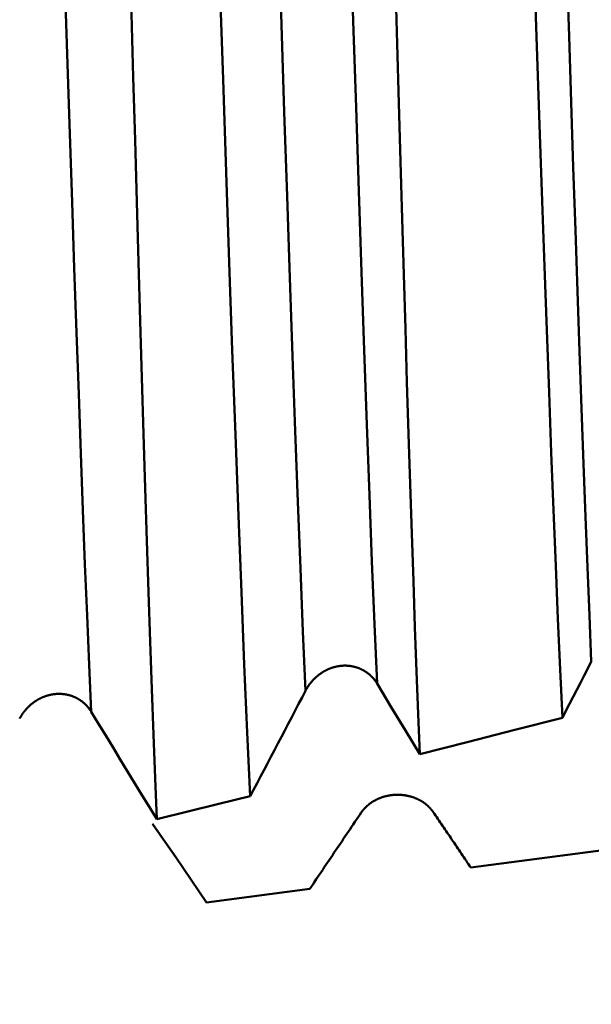
# Model space of a CAD drawing. Extents: x -50 to 107, y -39 to 95.
# Drawn here: x 69 to 71, y -5 to -2 of the extents above; entities that cross this region are included whole.
import ezdxf

# ---------------------------------------------------------------- set-up
doc = ezdxf.new("R2010")
doc.units = 0
doc.header["$PDMODE"] = 1
doc.layers.add('1', color=4, linetype='Continuous', lineweight=50)
doc.layers.add('2', color=7, linetype='Continuous', lineweight=25)
doc.styles.add('STANDARD 3.5 mm', font='monos.ttf', dxfattribs={"height": 3.5})
doc.dimstyles.new('AM_DIN', dxfattribs={"dimtxt": 3.5, "dimasz": 2.5, "dimexe": 2, "dimexo": 1, "dimgap": 1, "dimtad": 1, "dimdsep": 46, "dimtxsty": 'STANDARD 3.5 mm', "dimcen": 0.09, "dimadec": 0, "dimazin": 2, "dimtm": 1e-09, "dimtfac": 0.707107, "dimtmove": 0, "dimatfit": 3, "dimfxl": 1, "dimtolj": 1, "dimlwd": -1, "dimlwe": -1, "dimarcsym": 0})

# ---------------------------------------------------------------- blocks, each defined once
blk = doc.blocks.new('*D4')
at = {"layer": '2', "color": 0}
for p, q in [((105, 6.069), (105, 25.876)), ((105, 8.569), (105, 11.069)), ((69.0236, 6.069), (107, 6.069)), ((105, 6.069), (105, 3.569)), ((105, -3.569), (105, 3.569)), ((105, -6.069), (105, -3.569)), ((69.0236, -6.069), (107, -6.069)), ((105, -8.569), (105, -11.069))]:
    blk.add_line(p, q, dxfattribs=at)
for points in [[(104.5833, 8.569), (105.4167, 8.569), (105, 6.069)], [(104.5833, -8.569), (105.4167, -8.569), (105, -6.069)]]:
    blk.add_solid(points, dxfattribs=at)
at = {"layer": 'DEFPOINTS', "color": 0}
for p in [(68.0236, 6.069), (105, 6.069), (68.0236, -6.069)]:
    blk.add_point(p, dxfattribs=at)
at = {"layer": '2', "color": 0, "insert": (102.2389, 17.9965), "char_height": 3.5, "attachment_point": 5, "rotation": 90, "style": 'STANDARD 3.5 mm'}
blk.add_mtext('\\A1;M12x1', dxfattribs=at)

msp = doc.modelspace()

# ---------------------------------------------------------------- linework, layer by layer
at = {"layer": '1'}
for p, q in [((70.2947, -4.9128), (70.8287, -4.8425)), ((69.374, -5.0343), (69.734, -4.9868))]:
    msp.add_line(p, q, dxfattribs=at)
for points in [[(68.9727, -4.3702), (68.9652, -4.207), (68.958, -4.0357), (68.9509, -3.8567), (68.9437, -3.6691), (68.9364, -3.4719), (68.929, -3.2653), (68.9213, -3.0502), (68.9136, -2.8271), (68.9058, -2.5967), (68.898, -2.3597), (68.8901, -2.1168), (68.8822, -1.869), (68.8743, -1.6172), (68.8665, -1.3621), (68.8588, -1.1048), (68.8512, -0.8462), (68.8437, -0.5871), (68.8363, -0.3284), (68.8292, -0.071)], [(69.2009, -4.7444), (69.195, -4.6008), (69.1893, -4.45), (69.1836, -4.2919), (69.178, -4.1263), (69.1723, -3.9539), (69.1666, -3.7754), (69.1608, -3.5918), (69.155, -3.4029), (69.1491, -3.2089), (69.1432, -3.0098), (69.1373, -2.8055), (69.1313, -2.596), (69.1253, -2.3813), (69.1192, -2.1626), (69.1132, -1.9412), (69.1072, -1.7176), (69.1013, -1.4917), (69.0954, -1.2635), (69.0895, -1.0327), (69.0837, -0.7997), (69.0779, -0.5649), (69.0722, -0.3285), (69.0665, -0.0909)], [(69.3684, -0.0924), (69.3786, -0.4483), (69.389, -0.8012), (69.3996, -1.1514), (69.4103, -1.4984), (69.4211, -1.8386), (69.4318, -2.1701), (69.4426, -2.4929), (69.4534, -2.8071), (69.4641, -3.1126), (69.4747, -3.4071), (69.4852, -3.6883), (69.4955, -3.9545), (69.5056, -4.206), (69.5157, -4.4428), (69.5261, -4.6645)], [(69.719, -4.2972), (69.71, -4.0905), (69.7012, -3.8716), (69.6923, -3.6394), (69.6833, -3.3931), (69.6739, -3.133), (69.6645, -2.8603), (69.6548, -2.5765), (69.6451, -2.2827), (69.6354, -1.9804), (69.6257, -1.6714), (69.6161, -1.3573), (69.6066, -1.0397), (69.5972, -0.7204), (69.5881, -0.4011), (69.5792, -0.0834)], [(69.9681, -4.2722), (69.9592, -4.0659), (69.9505, -3.8475), (69.9417, -3.6161), (69.9328, -3.3708), (69.9235, -3.1119), (69.9141, -2.8409), (69.9046, -2.5589), (69.8949, -2.2672), (69.8853, -1.9673), (69.8757, -1.6608), (69.8661, -1.3494), (69.8567, -1.0346), (69.8475, -0.7182), (69.8384, -0.4018), (69.8296, -0.0869)], [(70.1166, -4.5175), (70.111, -4.377), (70.1055, -4.2299), (70.1001, -4.0764), (70.0947, -3.9162), (70.0892, -3.75), (70.0837, -3.5789), (70.0781, -3.4033), (70.0724, -3.223), (70.0668, -3.0382), (70.0611, -2.8487), (70.0553, -2.6546), (70.0496, -2.4559), (70.0437, -2.2525), (70.0379, -2.0457), (70.0321, -1.8368), (70.0264, -1.6259), (70.0207, -1.4131), (70.015, -1.1981), (70.0094, -0.981), (70.0037, -0.7618), (69.9982, -0.541), (69.9927, -0.3188), (69.9872, -0.0954)], [(70.4631, -0.0976), (70.4708, -0.3583), (70.4785, -0.6174), (70.4864, -0.8748), (70.4944, -1.1306), (70.5024, -1.3848), (70.5105, -1.6356), (70.5187, -1.8822), (70.5268, -2.1242), (70.5349, -2.3613), (70.543, -2.5933), (70.5511, -2.8204), (70.5591, -3.0425), (70.5672, -3.2591), (70.5751, -3.4685), (70.5829, -3.6694), (70.5906, -3.8621), (70.5982, -4.0468), (70.6058, -4.2232), (70.6135, -4.3914)], [(70.7144, -4.1957), (70.7077, -4.0348), (70.701, -3.867), (70.6943, -3.6915), (70.6874, -3.5075), (70.6804, -3.3154), (70.6733, -3.1156), (70.6661, -2.9085), (70.6588, -2.6948), (70.6515, -2.475), (70.6441, -2.2497), (70.6367, -2.0196), (70.6293, -1.7855), (70.6219, -1.5481), (70.6146, -1.308), (70.6073, -1.0662), (70.6002, -0.8233), (70.5932, -0.58), (70.5863, -0.3372), (70.5795, -0.0954)], [(69.9681, -4.2722), (69.9676, -4.2712), (69.9669, -4.2703), (69.9663, -4.2693), (69.9657, -4.2683), (69.9651, -4.2674), (69.9644, -4.2664), (69.9638, -4.2655), (69.9631, -4.2645), (69.9625, -4.2636), (69.9618, -4.2627), (69.9611, -4.2618), (69.9604, -4.2608), (69.9597, -4.2599), (69.959, -4.259), (69.9583, -4.2581), (69.9576, -4.2572), (69.9568, -4.2563), (69.9561, -4.2554), (69.9554, -4.2546), (69.9546, -4.2537), (69.9538, -4.2528), (69.9531, -4.252), (69.9523, -4.2511), (69.9515, -4.2503), (69.9507, -4.2494), (69.9499, -4.2486), (69.9491, -4.2478), (69.9483, -4.247), (69.9475, -4.2461), (69.9466, -4.2453), (69.9458, -4.2445), (69.9449, -4.2438), (69.9441, -4.243), (69.9432, -4.2422), (69.9424, -4.2414), (69.9415, -4.2407), (69.9406, -4.2399), (69.9397, -4.2392), (69.9388, -4.2385), (69.9379, -4.2378), (69.937, -4.237), (69.9361, -4.2363), (69.9352, -4.2356), (69.9343, -4.2349), (69.9333, -4.2343), (69.9324, -4.2336), (69.9314, -4.2329), (69.9305, -4.2323), (69.9295, -4.2316), (69.9286, -4.231), (69.9276, -4.2303), (69.9266, -4.2297), (69.9256, -4.2291), (69.9246, -4.2285), (69.9236, -4.2279), (69.9226, -4.2273), (69.9216, -4.2267), (69.9206, -4.2261), (69.9195, -4.2256), (69.9185, -4.225), (69.9175, -4.2245), (69.9164, -4.2239), (69.9154, -4.2234), (69.9143, -4.2229), (69.9133, -4.2224), (69.9122, -4.2219), (69.9111, -4.2214), (69.9101, -4.2209), (69.909, -4.2205), (69.9079, -4.22), (69.9068, -4.2195), (69.9058, -4.2191), (69.9047, -4.2187), (69.9036, -4.2182), (69.9025, -4.2178), (69.9014, -4.2174), (69.9003, -4.217), (69.8991, -4.2167), (69.898, -4.2163), (69.8969, -4.2159), (69.8958, -4.2156), (69.8947, -4.2153), (69.8935, -4.2149), (69.8924, -4.2146), (69.8913, -4.2143), (69.8901, -4.214), (69.889, -4.2137), (69.8878, -4.2134), (69.8866, -4.2132), (69.8855, -4.2129), (69.8843, -4.2127), (69.8832, -4.2124), (69.882, -4.2122), (69.8808, -4.212), (69.8796, -4.2118), (69.8785, -4.2116), (69.8773, -4.2114), (69.8761, -4.2112), (69.8749, -4.211), (69.8737, -4.2109), (69.8726, -4.2107), (69.8714, -4.2106), (69.8702, -4.2105), (69.869, -4.2104), (69.8678, -4.2103), (69.8666, -4.2102), (69.8654, -4.2101), (69.8642, -4.21), (69.863, -4.21), (69.8618, -4.2099), (69.8606, -4.2099), (69.8594, -4.2098), (69.8582, -4.2098), (69.857, -4.2098), (69.8558, -4.2098), (69.8546, -4.2098), (69.8534, -4.2098), (69.8523, -4.2099), (69.8511, -4.2099), (69.8499, -4.21), (69.8487, -4.21), (69.8475, -4.2101), (69.8463, -4.2102), (69.8451, -4.2103), (69.8438, -4.2104), (69.8426, -4.2105), (69.8414, -4.2107), (69.8402, -4.2108), (69.839, -4.2109), (69.8378, -4.2111), (69.8367, -4.2113), (69.8355, -4.2115), (69.8343, -4.2116), (69.8331, -4.2118), (69.8319, -4.2121), (69.8307, -4.2123), (69.8295, -4.2125), (69.8283, -4.2127), (69.8271, -4.213), (69.8259, -4.2132), (69.8247, -4.2135), (69.8236, -4.2138), (69.8224, -4.2141), (69.8212, -4.2144), (69.82, -4.2147), (69.8189, -4.215), (69.8177, -4.2153), (69.8165, -4.2157), (69.8154, -4.216), (69.8142, -4.2164), (69.8131, -4.2167), (69.8119, -4.2171), (69.8108, -4.2175), (69.8096, -4.2179), (69.8085, -4.2183), (69.8073, -4.2187), (69.8062, -4.2191), (69.8051, -4.2195), (69.8039, -4.22), (69.8028, -4.2204), (69.8017, -4.2209), (69.8006, -4.2213), (69.7994, -4.2218), (69.7983, -4.2223), (69.7972, -4.2228), (69.7961, -4.2233), (69.795, -4.2238), (69.7939, -4.2243), (69.7928, -4.2249), (69.7917, -4.2254), (69.7906, -4.2259), (69.7895, -4.2265), (69.7885, -4.227), (69.7874, -4.2276), (69.7863, -4.2282), (69.7852, -4.2288), (69.7842, -4.2294), (69.7831, -4.23), (69.7821, -4.2306), (69.781, -4.2312), (69.78, -4.2318), (69.7789, -4.2325), (69.7779, -4.2331), (69.7769, -4.2338), (69.7759, -4.2344), (69.7748, -4.2351), (69.7738, -4.2357), (69.7728, -4.2364), (69.7718, -4.2371), (69.7708, -4.2378), (69.7698, -4.2385), (69.7689, -4.2392), (69.7679, -4.2399), (69.7669, -4.2406), (69.7659, -4.2414), (69.765, -4.2421), (69.764, -4.2428), (69.7631, -4.2436), (69.7621, -4.2444), (69.7612, -4.2451), (69.7603, -4.2459), (69.7593, -4.2467), (69.7584, -4.2475), (69.7575, -4.2483), (69.7566, -4.2491), (69.7557, -4.2499), (69.7548, -4.2507), (69.7539, -4.2515), (69.753, -4.2523), (69.7521, -4.2531), (69.7513, -4.254), (69.7504, -4.2548), (69.7495, -4.2557), (69.7487, -4.2565), (69.7478, -4.2574), (69.747, -4.2583), (69.7461, -4.2591), (69.7453, -4.26), (69.7445, -4.2609), (69.7437, -4.2618), (69.7429, -4.2627), (69.7421, -4.2636), (69.7413, -4.2645), (69.7405, -4.2654), (69.7397, -4.2663), (69.7389, -4.2672), (69.7382, -4.2682), (69.7374, -4.2691), (69.7366, -4.27), (69.7359, -4.271), (69.7352, -4.2719), (69.7344, -4.2729), (69.7341, -4.2733), (69.7337, -4.2738), (69.733, -4.2748), (69.7323, -4.2758), (69.7316, -4.2767), (69.7309, -4.2777), (69.7302, -4.2787), (69.7295, -4.2797), (69.7288, -4.2807), (69.7281, -4.2817), (69.7275, -4.2827), (69.7268, -4.2837), (69.7262, -4.2847), (69.7255, -4.2857), (69.7249, -4.2868), (69.7243, -4.2878), (69.7236, -4.2888), (69.723, -4.2898), (69.7224, -4.2909), (69.7218, -4.2919), (69.7213, -4.293), (69.7207, -4.294), (69.7201, -4.2951), (69.7195, -4.2961), (69.719, -4.2972)], [(70.7144, -4.1957), (70.7019, -4.2202), (70.6893, -4.2446), (70.6767, -4.2691), (70.6641, -4.2936), (70.6515, -4.3181), (70.6388, -4.3425), (70.6262, -4.367), (70.6135, -4.3914)], [(70.1166, -4.5175), (70.0671, -4.4357), (70.0176, -4.354), (69.9681, -4.2722)], [(68.9727, -4.3702), (68.9721, -4.3692), (68.9715, -4.3683), (68.9709, -4.3673), (68.9702, -4.3663), (68.9696, -4.3654), (68.969, -4.3644), (68.9683, -4.3635), (68.9676, -4.3626), (68.967, -4.3616), (68.9663, -4.3607), (68.9656, -4.3598), (68.9649, -4.3589), (68.9642, -4.358), (68.9635, -4.3571), (68.9628, -4.3562), (68.9621, -4.3553), (68.9613, -4.3544), (68.9606, -4.3535), (68.9599, -4.3526), (68.9591, -4.3518), (68.9583, -4.3509), (68.9576, -4.3501), (68.9568, -4.3492), (68.956, -4.3484), (68.9552, -4.3475), (68.9544, -4.3467), (68.9536, -4.3459), (68.9528, -4.3451), (68.952, -4.3443), (68.9511, -4.3435), (68.9503, -4.3427), (68.9494, -4.3419), (68.9486, -4.3411), (68.9477, -4.3404), (68.9469, -4.3396), (68.946, -4.3389), (68.9451, -4.3381), (68.9442, -4.3374), (68.9433, -4.3367), (68.9424, -4.336), (68.9415, -4.3352), (68.9406, -4.3345), (68.9397, -4.3339), (68.9388, -4.3332), (68.9378, -4.3325), (68.9369, -4.3318), (68.9359, -4.3312), (68.935, -4.3305), (68.934, -4.3299), (68.9331, -4.3292), (68.9321, -4.3286), (68.9311, -4.328), (68.9301, -4.3274), (68.9291, -4.3268), (68.9281, -4.3262), (68.9271, -4.3256), (68.9261, -4.325), (68.9251, -4.3244), (68.9241, -4.3239), (68.923, -4.3233), (68.922, -4.3228), (68.921, -4.3222), (68.9199, -4.3217), (68.9189, -4.3212), (68.9178, -4.3207), (68.9168, -4.3202), (68.9157, -4.3197), (68.9146, -4.3192), (68.9136, -4.3188), (68.9125, -4.3183), (68.9114, -4.3179), (68.9103, -4.3174), (68.9092, -4.317), (68.9081, -4.3166), (68.907, -4.3162), (68.9059, -4.3158), (68.9048, -4.3154), (68.9037, -4.315), (68.9026, -4.3146), (68.9015, -4.3143), (68.9004, -4.3139), (68.8993, -4.3136), (68.8981, -4.3133), (68.897, -4.3129), (68.8959, -4.3126), (68.8947, -4.3123), (68.8936, -4.312), (68.8924, -4.3118), (68.8913, -4.3115), (68.8901, -4.3112), (68.889, -4.311), (68.8878, -4.3108), (68.8866, -4.3105), (68.8855, -4.3103), (68.8843, -4.3101), (68.8831, -4.3099), (68.882, -4.3097), (68.8808, -4.3095), (68.8796, -4.3094), (68.8784, -4.3092), (68.8772, -4.3091), (68.8761, -4.3089), (68.8749, -4.3088), (68.8737, -4.3087), (68.8725, -4.3086), (68.8713, -4.3085), (68.8701, -4.3084), (68.8689, -4.3083), (68.8677, -4.3082), (68.8666, -4.3082), (68.8654, -4.3081), (68.8642, -4.3081), (68.863, -4.3081), (68.8618, -4.3081), (68.8606, -4.3081), (68.8594, -4.3081), (68.8582, -4.3081), (68.857, -4.3081), (68.8558, -4.3081), (68.8546, -4.3082), (68.8534, -4.3083), (68.8522, -4.3083), (68.851, -4.3084), (68.8498, -4.3085), (68.8487, -4.3086), (68.8475, -4.3087), (68.8463, -4.3088), (68.8451, -4.309), (68.8439, -4.3091), (68.8427, -4.3092), (68.8415, -4.3094), (68.8403, -4.3096), (68.8391, -4.3098), (68.8379, -4.3099), (68.8367, -4.3101), (68.8355, -4.3104), (68.8343, -4.3106), (68.8331, -4.3108), (68.832, -4.311), (68.8308, -4.3113), (68.8296, -4.3116), (68.8284, -4.3118), (68.8272, -4.3121), (68.8261, -4.3124), (68.8249, -4.3127), (68.8237, -4.313), (68.8226, -4.3133), (68.8214, -4.3136), (68.8202, -4.314), (68.8191, -4.3143), (68.8179, -4.3147), (68.8168, -4.315), (68.8156, -4.3154), (68.8145, -4.3158), (68.8133, -4.3162), (68.8122, -4.3166), (68.8111, -4.317), (68.8099, -4.3174), (68.8088, -4.3178), (68.8077, -4.3182), (68.8066, -4.3187), (68.8054, -4.3191), (68.8043, -4.3196), (68.8032, -4.3201), (68.8021, -4.3206), (68.801, -4.321), (68.7999, -4.3215), (68.7988, -4.322), (68.7977, -4.3226), (68.7966, -4.3231), (68.7955, -4.3236), (68.7944, -4.3242), (68.7933, -4.3247), (68.7922, -4.3253), (68.7912, -4.3258), (68.7901, -4.3264), (68.789, -4.327), (68.788, -4.3276), (68.7869, -4.3282), (68.7859, -4.3288), (68.7848, -4.3294), (68.7838, -4.33), (68.7828, -4.3306), (68.7817, -4.3313), (68.7807, -4.3319), (68.7797, -4.3326), (68.7787, -4.3332), (68.7777, -4.3339), (68.7767, -4.3346), (68.7757, -4.3353), (68.7747, -4.3359), (68.7737, -4.3366), (68.7727, -4.3373), (68.7717, -4.338), (68.7708, -4.3388), (68.7698, -4.3395), (68.7688, -4.3402), (68.7679, -4.341), (68.7669, -4.3417), (68.766, -4.3425), (68.7651, -4.3432), (68.7641, -4.344), (68.7632, -4.3448), (68.7623, -4.3455), (68.7614, -4.3463), (68.7605, -4.3471), (68.7596, -4.3479), (68.7587, -4.3487), (68.7578, -4.3495), (68.7569, -4.3504), (68.756, -4.3512), (68.7551, -4.352), (68.7543, -4.3529), (68.7534, -4.3537), (68.7525, -4.3546), (68.7517, -4.3554), (68.7509, -4.3563), (68.75, -4.3571), (68.7492, -4.358), (68.7484, -4.3589), (68.7476, -4.3598), (68.7468, -4.3607), (68.746, -4.3616), (68.7452, -4.3625), (68.7444, -4.3634), (68.7436, -4.3643), (68.7428, -4.3652), (68.7421, -4.3661), (68.7413, -4.3671), (68.7405, -4.368), (68.7398, -4.3689), (68.7391, -4.3699), (68.7383, -4.3708), (68.7376, -4.3718), (68.7373, -4.3722), (68.7369, -4.3727), (68.7362, -4.3737), (68.7355, -4.3747), (68.7348, -4.3756), (68.7341, -4.3766), (68.7334, -4.3776), (68.7327, -4.3786), (68.7321, -4.3796), (68.7314, -4.3806), (68.7307, -4.3816), (68.7301, -4.3826), (68.7295, -4.3836), (68.7288, -4.3846), (68.7282, -4.3857), (68.7276, -4.3867), (68.727, -4.3877), (68.7264, -4.3888), (68.7258, -4.3898), (68.7252, -4.3908), (68.7246, -4.3919), (68.7241, -4.3929), (68.7235, -4.394)], [(69.719, -4.2972), (69.707, -4.3202), (69.695, -4.3432), (69.683, -4.3661), (69.671, -4.3891), (69.659, -4.4121), (69.6469, -4.4351), (69.6349, -4.458), (69.6228, -4.481), (69.6108, -4.5039), (69.5987, -4.5269), (69.5866, -4.5498), (69.5745, -4.5728), (69.5625, -4.5957), (69.5503, -4.6187), (69.5382, -4.6416), (69.5261, -4.6645)], [(69.2009, -4.7444), (69.1755, -4.7028), (69.1501, -4.6613), (69.1247, -4.6197), (69.0994, -4.5781), (69.074, -4.5365), (69.0487, -4.495), (69.0233, -4.4534), (68.998, -4.4118), (68.9727, -4.3702)], [(70.6135, -4.3914), (70.4479, -4.4337), (70.2823, -4.4757), (70.1166, -4.5175)], [(69.9133, -4.7209), (69.9139, -4.7201), (69.9145, -4.7192), (69.9151, -4.7183), (69.9157, -4.7175), (69.9164, -4.7166), (69.917, -4.7158), (69.9177, -4.715), (69.9183, -4.7141), (69.919, -4.7133), (69.9196, -4.7125), (69.9203, -4.7116), (69.921, -4.7108), (69.9217, -4.71), (69.9224, -4.7092), (69.9231, -4.7084), (69.9238, -4.7076), (69.9245, -4.7068), (69.9253, -4.706), (69.926, -4.7052), (69.9268, -4.7044), (69.9275, -4.7037), (69.9283, -4.7029), (69.9291, -4.7021), (69.9298, -4.7014), (69.9306, -4.7006), (69.9314, -4.6999), (69.9322, -4.6991), (69.933, -4.6984), (69.9338, -4.6977), (69.9346, -4.6969), (69.9355, -4.6962), (69.9363, -4.6955), (69.9371, -4.6948), (69.938, -4.6941), (69.9388, -4.6934), (69.9397, -4.6927), (69.9406, -4.692), (69.9414, -4.6913), (69.9423, -4.6907), (69.9432, -4.69), (69.9441, -4.6893), (69.945, -4.6887), (69.9459, -4.6881), (69.9468, -4.6874), (69.9477, -4.6868), (69.9486, -4.6862), (69.9495, -4.6855), (69.9505, -4.6849), (69.9514, -4.6843), (69.9524, -4.6837), (69.9533, -4.6831), (69.9543, -4.6825), (69.9552, -4.6819), (69.9562, -4.6814), (69.9572, -4.6808), (69.9582, -4.6802), (69.9592, -4.6797), (69.9602, -4.6791), (69.9612, -4.6786), (69.9622, -4.678), (69.9632, -4.6775), (69.9642, -4.677), (69.9652, -4.6765), (69.9662, -4.676), (69.9673, -4.6754), (69.9683, -4.675), (69.9693, -4.6745), (69.9704, -4.674), (69.9714, -4.6735), (69.9725, -4.673), (69.9735, -4.6726), (69.9746, -4.6721), (69.9756, -4.6717), (69.9767, -4.6712), (69.9778, -4.6708), (69.9789, -4.6704), (69.9799, -4.67), (69.981, -4.6696), (69.9821, -4.6692), (69.9832, -4.6688), (69.9843, -4.6684), (69.9854, -4.668), (69.9865, -4.6677), (69.9876, -4.6673), (69.9887, -4.6669), (69.9898, -4.6666), (69.9909, -4.6663), (69.992, -4.6659), (69.9931, -4.6656), (69.9942, -4.6653), (69.9954, -4.665), (69.9965, -4.6647), (69.9976, -4.6644), (69.9988, -4.6641), (69.9999, -4.6638), (70.0011, -4.6636), (70.0022, -4.6633), (70.0034, -4.663), (70.0045, -4.6628), (70.0057, -4.6626), (70.0068, -4.6623), (70.008, -4.6621), (70.0091, -4.6619), (70.0103, -4.6617), (70.0115, -4.6615), (70.0126, -4.6613), (70.0138, -4.6611), (70.015, -4.6609), (70.0161, -4.6608), (70.0173, -4.6606), (70.0185, -4.6605), (70.0196, -4.6603), (70.0208, -4.6602), (70.022, -4.6601), (70.0232, -4.6599), (70.0243, -4.6598), (70.0255, -4.6597), (70.0267, -4.6596), (70.0279, -4.6595), (70.029, -4.6595), (70.0302, -4.6594), (70.0314, -4.6593), (70.0326, -4.6593), (70.0337, -4.6592), (70.0349, -4.6592), (70.0361, -4.6592), (70.0373, -4.6591), (70.0385, -4.6591), (70.0396, -4.6591), (70.0408, -4.6591), (70.042, -4.6591), (70.0432, -4.6592), (70.0444, -4.6592), (70.0455, -4.6592), (70.0467, -4.6593), (70.0479, -4.6593), (70.0491, -4.6594), (70.0503, -4.6595), (70.0515, -4.6595), (70.0526, -4.6596), (70.0538, -4.6597), (70.055, -4.6598), (70.0562, -4.6599), (70.0573, -4.6601), (70.0585, -4.6602), (70.0597, -4.6603), (70.0609, -4.6605), (70.062, -4.6606), (70.0632, -4.6608), (70.0644, -4.6609), (70.0655, -4.6611), (70.0667, -4.6613), (70.0678, -4.6615), (70.069, -4.6617), (70.0702, -4.6619), (70.0713, -4.6621), (70.0725, -4.6623), (70.0736, -4.6625), (70.0748, -4.6628), (70.0759, -4.663), (70.077, -4.6633), (70.0782, -4.6635), (70.0793, -4.6638), (70.0804, -4.6641), (70.0816, -4.6644), (70.0827, -4.6646), (70.0838, -4.6649), (70.0849, -4.6653), (70.086, -4.6656), (70.0871, -4.6659), (70.0883, -4.6662), (70.0894, -4.6666), (70.0905, -4.6669), (70.0916, -4.6673), (70.0927, -4.6676), (70.0938, -4.668), (70.0948, -4.6684), (70.0959, -4.6688), (70.097, -4.6692), (70.0981, -4.6696), (70.0992, -4.67), (70.1003, -4.6704), (70.1013, -4.6708), (70.1024, -4.6712), (70.1034, -4.6717), (70.1045, -4.6721), (70.1056, -4.6726), (70.1066, -4.673), (70.1076, -4.6735), (70.1087, -4.674), (70.1097, -4.6745), (70.1107, -4.6749), (70.1118, -4.6754), (70.1128, -4.6759), (70.1138, -4.6764), (70.1148, -4.677), (70.1158, -4.6775), (70.1168, -4.678), (70.1178, -4.6786), (70.1188, -4.6791), (70.1198, -4.6796), (70.1207, -4.6802), (70.1217, -4.6808), (70.1227, -4.6813), (70.1236, -4.6819), (70.1246, -4.6825), (70.1255, -4.6831), (70.1264, -4.6837), (70.1274, -4.6843), (70.1283, -4.6849), (70.1292, -4.6855), (70.1301, -4.6861), (70.1311, -4.6868), (70.132, -4.6874), (70.1329, -4.688), (70.1337, -4.6887), (70.1346, -4.6893), (70.1355, -4.69), (70.1364, -4.6907), (70.1373, -4.6913), (70.1381, -4.692), (70.139, -4.6927), (70.1398, -4.6934), (70.1407, -4.6941), (70.1415, -4.6948), (70.1423, -4.6955), (70.1431, -4.6962), (70.144, -4.697), (70.1448, -4.6977), (70.1456, -4.6984), (70.1464, -4.6992), (70.1471, -4.6999), (70.1479, -4.7007), (70.1487, -4.7014), (70.1495, -4.7022), (70.1502, -4.7029), (70.151, -4.7037), (70.1517, -4.7045), (70.1524, -4.7053), (70.1532, -4.7061), (70.1539, -4.7068), (70.1546, -4.7076), (70.1553, -4.7084), (70.156, -4.7092), (70.1567, -4.7101), (70.1573, -4.7109), (70.158, -4.7117), (70.1583, -4.7121), (70.1587, -4.7125), (70.1593, -4.7134), (70.16, -4.7142), (70.1606, -4.715), (70.1613, -4.7159), (70.1619, -4.7168), (70.1625, -4.7176), (70.1631, -4.7185), (70.1637, -4.7193)], [(69.5261, -4.6645), (69.4177, -4.6912), (69.3093, -4.7178), (69.2009, -4.7444)], [(69.734, -4.9868), (69.7396, -4.9784), (69.7452, -4.97), (69.7508, -4.9617), (69.7564, -4.9533), (69.7621, -4.9449), (69.7677, -4.9366), (69.7733, -4.9282), (69.7789, -4.9199), (69.7845, -4.9115), (69.7901, -4.9032), (69.7957, -4.8949), (69.8013, -4.8865), (69.8069, -4.8782), (69.8125, -4.8699), (69.8181, -4.8616), (69.8237, -4.8533), (69.8293, -4.845), (69.8349, -4.8367), (69.8405, -4.8284), (69.8461, -4.8201), (69.8517, -4.8118), (69.8573, -4.8035), (69.8629, -4.7952), (69.8685, -4.787), (69.8741, -4.7787), (69.8797, -4.7704), (69.8853, -4.7622), (69.8909, -4.7539), (69.8965, -4.7457), (69.9021, -4.7374), (69.9077, -4.7292), (69.9133, -4.7209)], [(70.1637, -4.7193), (70.1678, -4.7253), (70.1719, -4.7313), (70.176, -4.7373), (70.1801, -4.7433), (70.1842, -4.7493), (70.1883, -4.7553), (70.1924, -4.7613), (70.1965, -4.7673), (70.2006, -4.7734), (70.2047, -4.7794), (70.2088, -4.7854), (70.2129, -4.7914), (70.217, -4.7975), (70.2211, -4.8035), (70.2251, -4.8095), (70.2292, -4.8156), (70.2333, -4.8216), (70.2374, -4.8277), (70.2415, -4.8337), (70.2456, -4.8398), (70.2497, -4.8459), (70.2538, -4.8519), (70.2579, -4.858), (70.262, -4.8641), (70.2661, -4.8702), (70.2702, -4.8763), (70.2743, -4.8823), (70.2784, -4.8884), (70.2825, -4.8945), (70.2865, -4.9006), (70.2906, -4.9067), (70.2947, -4.9128)], [(69.1864, -4.76), (69.2132, -4.7986), (69.24, -4.8374), (69.2668, -4.8763), (69.2936, -4.9155), (69.3204, -4.955), (69.3472, -4.9946), (69.374, -5.0343)]]:
    msp.add_lwpolyline(points, dxfattribs=at)

# ---------------------------------------------------------------- dimensions: what is measured, and where the dimension line sits
at = {"layer": '2'}
dim = msp.add_linear_dim(base=(105, 6.069), p1=(68.0236, -6.069), p2=(68.0236, 6.069), angle=90, text='M12x1', dimstyle='AM_DIN', dxfattribs=at)
dim.commit()
dim.dimension.update_dxf_attribs({"geometry": '*D4', "text_midpoint": (105, 17.9965), "dimtype": 160})

doc.saveas('drawing.dxf')
